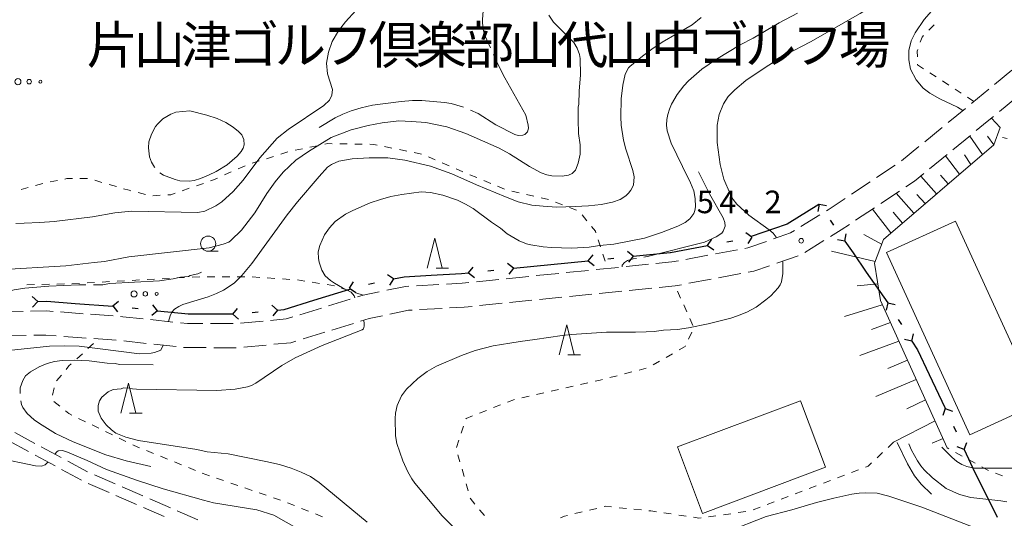
# Model space of a CAD drawing. Units: millimetres. Extents: x -81927 to -80000, y 30000 to 31500.
# Drawn here: x -81587 to -81423, y 31299 to 31381 of the extents above; entities that cross this region are included whole.
import ezdxf

# ---------------------------------------------------------------- set-up
doc = ezdxf.new("R2010")
doc.units = ezdxf.units.MM
for name, color, linetype, lineweight in [('110100_都府県界', 7, 'Continuous', 30), ('210600_庭園路等', 7, 'Continuous', 15), ('300100_普通建物', 7, 'Continuous', 15), ('610111_人工斜面(上)', 7, 'Continuous', 9), ('610199_人工斜面(中)', 7, 'Continuous', 9), ('630100_植生界', 7, 'Continuous', 9), ('632300_芝地', 7, 'Continuous', 9), ('633100_広葉樹林', 7, 'Continuous', 9), ('633200_針葉樹林', 7, 'Continuous', 9), ('710100_等高線（計曲線）', 7, 'Continuous', 20), ('710200_等高線（主曲線）', 7, 'Continuous', 9), ('710300_等高線（補助曲線）', 7, 'Continuous', 9), ('731200_図化機測定による標高点', 7, 'Continuous', 20), ('731207_図化機測定による標高点（注記）', 7, 'Continuous', 20), ('816200_諸地・場地', 7, 'Continuous', 0)]:
    doc.layers.add(name, color=color, linetype=linetype, lineweight=lineweight)
doc.styles.add('Style-Kanji', font='txt')
doc.styles.add('Style-WORKING', font='txt')

msp = doc.modelspace()

# ---------------------------------------------------------------- linework, layer by layer
at = {"layer": '110100_都府県界'}
for p, q in [((-81454.184, 31350.767), (-81454.403, 31349.536)), ((-81454.184, 31350.767), (-81452.953, 31350.547)), ((-81452.325, 31348.1), (-81451.753, 31347.28)), ((-81465.336, 31345.27), (-81466.367, 31345.977)), ((-81449.895, 31344.614), (-81449.675, 31345.845)), ((-81472.709, 31343.895), (-81472.002, 31344.926)), ((-81469.514, 31344.49), (-81468.531, 31344.674)), ((-81465.336, 31345.27), (-81466.043, 31344.239)), ((-81449.895, 31344.614), (-81451.126, 31344.834)), ((-81485.071, 31342.117), (-81486.039, 31342.908)), ((-81478.853, 31342.749), (-81472.709, 31343.895)), ((-81472.709, 31343.895), (-81471.678, 31343.188)), ((-81504.97, 31340.11), (-81505.938, 31340.901)), ((-81504.97, 31340.11), (-81498.751, 31340.737)), ((-81498.751, 31340.737), (-81492.533, 31341.365)), ((-81492.533, 31341.365), (-81491.742, 31342.333)), ((-81492.533, 31341.365), (-81491.565, 31340.574)), ((-81489.299, 31341.691), (-81488.304, 31341.791)), ((-81485.071, 31342.117), (-81485.862, 31341.149)), ((-81512.432, 31339.357), (-81511.641, 31340.325)), ((-81512.432, 31339.357), (-81511.464, 31338.566)), ((-81509.198, 31339.683), (-81508.203, 31339.783)), ((-81504.97, 31340.11), (-81505.761, 31339.141)), ((-81446.325, 31339.484), (-81442.758, 31334.352)), ((-81532.215, 31336.803), (-81531.53, 31337.849)), ((-81529.033, 31337.467), (-81528.054, 31337.672)), ((-81524.873, 31338.336), (-81525.919, 31339.021)), ((-81524.873, 31338.336), (-81525.558, 31337.29)), ((-81538.143, 31334.79), (-81532.171, 31336.632)), ((-81532.215, 31336.803), (-81531.169, 31336.118)), ((-81584.031, 31334.576), (-81584.945, 31335.429)), ((-81584.031, 31334.576), (-81584.884, 31333.662)), ((-81577.795, 31334.277), (-81571.563, 31333.808)), ((-81571.558, 31333.865), (-81570.585, 31334.65)), ((-81442.741, 31334.363), (-81443.02, 31333.144)), ((-81442.741, 31334.363), (-81441.523, 31334.084)), ((-81571.558, 31333.865), (-81570.773, 31332.892)), ((-81568.326, 31333.52), (-81567.332, 31333.414)), ((-81564.1, 31333.07), (-81565.073, 31332.285)), ((-81564.1, 31333.07), (-81564.885, 31334.043)), ((-81551.626, 31332.467), (-81550.829, 31333.43)), ((-81548.391, 31332.771), (-81547.395, 31332.864)), ((-81544.159, 31333.168), (-81545.122, 31333.965)), ((-81544.159, 31333.168), (-81544.957, 31332.205)), ((-81557.879, 31332.529), (-81551.629, 31332.521)), ((-81551.626, 31332.467), (-81550.664, 31331.669)), ((-81441.014, 31331.61), (-81440.483, 31330.762)), ((-81438.756, 31328.009), (-81439.974, 31328.288)), ((-81438.756, 31328.009), (-81438.476, 31329.228)), ((-81433.202, 31316.822), (-81433.633, 31315.648)), ((-81433.202, 31316.822), (-81432.028, 31316.391)), ((-81431.837, 31313.873), (-81431.416, 31312.965)), ((-81430.051, 31310.016), (-81431.224, 31310.447)), ((-81430.051, 31310.016), (-81429.62, 31311.19)), ((-81427.376, 31304.368), (-81424.6, 31298.768))]:
    msp.add_line(p, q, dxfattribs=at)
at = {"layer": '110100_都府県界', "flags": 128}
for points in [[(-81459.489, 31347.515), (-81454.2, 31350.79), (-81454.184, 31350.767)], [(-81465.38, 31345.435), (-81459.61, 31347.44), (-81459.489, 31347.515)], [(-81449.895, 31344.614), (-81448.54, 31342.67), (-81446.325, 31339.484)], [(-81485.071, 31342.117), (-81478.9, 31342.74), (-81478.853, 31342.749)], [(-81518.668, 31338.953), (-81513.59, 31339.24), (-81512.432, 31339.357)], [(-81524.873, 31338.336), (-81523.13, 31338.7), (-81518.668, 31338.953)], [(-81584.031, 31334.576), (-81582.49, 31334.63), (-81577.795, 31334.277)], [(-81544.159, 31333.168), (-81543.07, 31333.27), (-81538.143, 31334.79)], [(-81564.1, 31333.07), (-81559.03, 31332.53), (-81557.879, 31332.529)], [(-81438.756, 31328.009), (-81437.84, 31326.55), (-81435.891, 31322.464)], [(-81435.891, 31322.464), (-81433.28, 31316.99), (-81433.202, 31316.822)], [(-81430.051, 31310.016), (-81428.27, 31306.17), (-81427.376, 31304.368)]]:
    msp.add_lwpolyline(points, dxfattribs=at)
at = {"layer": '210600_庭園路等'}
for p, q in [((-81422.133, 31373.053), (-81425.022, 31370.662)), ((-81424.204, 31366.156), (-81421.315, 31368.546)), ((-81429.843, 31366.684), (-81432.747, 31364.312)), ((-81433.715, 31363.521), (-81436.62, 31361.149)), ((-81431.937, 31359.815), (-81429.033, 31362.188)), ((-81437.588, 31360.358), (-81440.492, 31357.986)), ((-81435.808, 31356.65), (-81432.905, 31359.024)), ((-81441.516, 31357.271), (-81444.638, 31355.193)), ((-81445.679, 31354.501), (-81448.801, 31352.424)), ((-81443.942, 31350.851), (-81440.82, 31352.929)), ((-81454.034, 31349.008), (-81457.224, 31347.037)), ((-81448.104, 31348.081), (-81444.983, 31350.159)), ((-81456.558, 31342.741), (-81453.368, 31344.713)), ((-81467.729, 31343.196), (-81471.415, 31342.51)), ((-81482.521, 31340.772), (-81486.252, 31340.395)), ((-81472.644, 31342.281), (-81476.331, 31341.595)), ((-81461.211, 31340.953), (-81457.669, 31342.184)), ((-81497.446, 31339.266), (-81501.177, 31338.89)), ((-81492.471, 31339.768), (-81496.202, 31339.392)), ((-81487.496, 31340.27), (-81491.227, 31339.893)), ((-81470.886, 31338.536), (-81467.2, 31339.223)), ((-81507.395, 31338.263), (-81511.126, 31337.886)), ((-81502.42, 31338.764), (-81506.151, 31338.388)), ((-81475.802, 31337.619), (-81472.115, 31338.306)), ((-81517.358, 31337.428), (-81521.102, 31337.214)), ((-81490.698, 31335.921), (-81486.967, 31336.297)), ((-81485.723, 31336.422), (-81481.992, 31336.798)), ((-81532.098, 31334.98), (-81535.681, 31333.875)), ((-81510.598, 31333.917), (-81506.866, 31334.293)), ((-81505.623, 31334.418), (-81501.892, 31334.794)), ((-81500.648, 31334.919), (-81496.917, 31335.295)), ((-81495.673, 31335.42), (-81491.942, 31335.796)), ((-81586.468, 31332.958), (-81590.218, 31332.889)), ((-81576.486, 31332.571), (-81580.226, 31332.854)), ((-81536.875, 31333.506), (-81540.458, 31332.4)), ((-81520.573, 31333.242), (-81516.829, 31333.453)), ((-81571.501, 31332.193), (-81575.24, 31332.476)), ((-81561.552, 31331.188), (-81565.281, 31331.583)), ((-81551.565, 31330.921), (-81555.315, 31330.925)), ((-81546.585, 31331.332), (-81550.318, 31330.983)), ((-81535.14, 31329.855), (-81531.556, 31330.96)), ((-81539.918, 31328.382), (-81536.334, 31329.487)), ((-81589.686, 31328.898), (-81585.936, 31328.968)), ((-81579.695, 31328.806), (-81575.956, 31328.523)), ((-81574.71, 31328.429), (-81570.97, 31328.145)), ((-81569.725, 31328.035), (-81565.996, 31327.639)), ((-81564.753, 31327.507), (-81561.024, 31327.11)), ((-81554.784, 31326.925), (-81551.034, 31326.92)), ((-81549.788, 31327.015), (-81546.055, 31327.366)), ((-81588.845, 31311.436), (-81585.547, 31309.651)), ((-81587.829, 31312.813), (-81584.53, 31311.029)), ((-81583.43, 31310.435), (-81580.132, 31308.651)), ((-81584.447, 31309.056), (-81581.149, 31307.272)), ((-81579.032, 31308.056), (-81575.734, 31306.272)), ((-81580.05, 31306.677), (-81576.752, 31304.892)), ((-81574.588, 31305.773), (-81571.149, 31304.278)), ((-81575.617, 31304.369), (-81572.179, 31302.873)), ((-81570.003, 31303.78), (-81566.564, 31302.284)), ((-81571.033, 31302.374), (-81567.594, 31300.878)), ((-81565.417, 31301.786), (-81561.978, 31300.29)), ((-81566.448, 31300.379), (-81563.009, 31298.883)), ((-81560.832, 31299.792), (-81557.393, 31298.297))]:
    msp.add_line(p, q, dxfattribs=at)
at = {"layer": '210600_庭園路等', "flags": 128}
for points in [[(-81425.985, 31369.865), (-81428.77, 31367.56), (-81428.875, 31367.475)], [(-81428.066, 31362.979), (-81426.23, 31364.48), (-81425.167, 31365.359)], [(-81439.78, 31353.622), (-81438.34, 31354.58), (-81436.776, 31355.859)], [(-81449.842, 31351.732), (-81452.67, 31349.85), (-81452.97, 31349.664)], [(-81452.305, 31345.37), (-81450.51, 31346.48), (-81449.145, 31347.389)], [(-81458.288, 31346.38), (-81458.92, 31345.99), (-81461.76, 31345.001)], [(-81462.94, 31344.59), (-81466.04, 31343.51), (-81466.5, 31343.424)], [(-81477.56, 31341.367), (-81478.67, 31341.16), (-81481.278, 31340.897)], [(-81465.971, 31339.453), (-81465.02, 31339.63), (-81462.392, 31340.543)], [(-81512.37, 31337.761), (-81513.47, 31337.65), (-81516.11, 31337.499)], [(-81527.255, 31336.205), (-81529.96, 31335.64), (-81530.903, 31335.349)], [(-81522.35, 31337.143), (-81522.92, 31337.11), (-81526.032, 31336.46)], [(-81480.749, 31336.923), (-81478.1, 31337.19), (-81477.03, 31337.39)], [(-81581.472, 31332.949), (-81582.54, 31333.03), (-81585.218, 31332.981)], [(-81525.502, 31332.486), (-81522.39, 31333.14), (-81521.821, 31333.172)], [(-81515.581, 31333.523), (-81513.15, 31333.66), (-81511.841, 31333.792)], [(-81566.524, 31331.714), (-81569.88, 31332.07), (-81570.254, 31332.098)], [(-81556.565, 31330.927), (-81559.12, 31330.93), (-81560.309, 31331.056)], [(-81541.653, 31332.032), (-81542.76, 31331.69), (-81545.34, 31331.449)], [(-81530.362, 31331.328), (-81528.96, 31331.76), (-81526.725, 31332.229)], [(-81584.686, 31328.992), (-81582.65, 31329.03), (-81580.942, 31328.901)], [(-81544.81, 31327.483), (-81541.97, 31327.75), (-81541.113, 31328.014)], [(-81559.781, 31326.978), (-81559.33, 31326.93), (-81556.034, 31326.926)]]:
    msp.add_lwpolyline(points, dxfattribs=at)
at = {"layer": '300100_普通建物', "flags": 128}
for points in [[(-81442.99, 31342.71), (-81429.12, 31312.46), (-81417.66, 31317.71), (-81431.53, 31347.97), (-81442.99, 31342.71)], [(-81457.24, 31318.09), (-81477.68, 31310.43), (-81473.55, 31299.4), (-81453.11, 31307.06), (-81457.24, 31318.09)]]:
    msp.add_lwpolyline(points, dxfattribs=at)
at = {"layer": '610111_人工斜面(上)', "flags": 128}
msp.add_lwpolyline([(-81424.07, 31363.5), (-81425.14, 31360.63), (-81443.49, 31344.92), (-81444.95, 31340.94), (-81443.99, 31334.76), (-81432.87, 31310.29)], dxfattribs=at)
at = {"layer": '610199_人工斜面(中)', "flags": 128}
for points in [[(-81424.07, 31363.5), (-81425.54, 31365.05)], [(-81427.04, 31359), (-81429.14, 31362.09)], [(-81425.14, 31360.63), (-81426.2, 31362.09)], [(-81430.84, 31355.75), (-81433.18, 31358.8)], [(-81428.94, 31357.38), (-81430, 31358.95)], [(-81432.74, 31354.13), (-81434, 31355.6)], [(-81434.64, 31352.5), (-81437.28, 31355.44)], [(-81438.43, 31349.25), (-81441.35, 31352.57)], [(-81436.53, 31350.87), (-81437.92, 31352.4)], [(-81442.23, 31346), (-81445.3, 31349.95)], [(-81440.33, 31347.62), (-81441.87, 31349.42)], [(-81443.78, 31344.13), (-81446.76, 31345.74)], [(-81444.83, 31341.24), (-81452.13, 31342.96)], [(-81444.42, 31337.55), (-81447.84, 31337.2)], [(-81443.67, 31334.06), (-81449.95, 31332.12)], [(-81442.32, 31331.08), (-81445.48, 31329.92)], [(-81440.93, 31328.01), (-81447.42, 31325.63)], [(-81439.49, 31324.86), (-81442.77, 31323.48)], [(-81438.02, 31321.63), (-81444.76, 31318.79)], [(-81436.5, 31318.28), (-81439.6, 31316.75)], [(-81434.9, 31314.76), (-81441.81, 31311.21)], [(-81433.57, 31311.84), (-81435.37, 31311.06)]]:
    msp.add_lwpolyline(points, dxfattribs=at)
at = {"layer": '630100_植生界'}
for p, q in [((-81435.946, 31379.657), (-81435.071, 31380.55)), ((-81434.736, 31371.916), (-81435.785, 31372.595)), ((-81432.637, 31370.557), (-81433.686, 31371.237)), ((-81430.539, 31369.199), (-81431.588, 31369.878)), ((-81428.44, 31367.84), (-81429.489, 31368.519)), ((-81538.781, 31360.222), (-81537.555, 31360.469)), ((-81533.84, 31360.789), (-81532.59, 31360.769)), ((-81531.341, 31360.75), (-81530.091, 31360.73)), ((-81543.642, 31359.078), (-81542.45, 31359.457)), ((-81541.231, 31359.729), (-81540.006, 31359.976)), ((-81526.378, 31360.337), (-81525.153, 31360.087)), ((-81523.928, 31359.838), (-81522.703, 31359.588)), ((-81521.478, 31359.339), (-81520.253, 31359.089)), ((-81550.721, 31356.625), (-81549.577, 31357.13)), ((-81548.407, 31357.564), (-81547.215, 31357.943)), ((-81546.024, 31358.321), (-81544.833, 31358.7)), ((-81519.099, 31358.615), (-81517.95, 31358.123)), ((-81516.801, 31357.631), (-81515.652, 31357.139)), ((-81553.007, 31355.615), (-81551.864, 31356.12)), ((-81514.503, 31356.646), (-81513.354, 31356.154)), ((-81512.203, 31355.666), (-81511.05, 31355.183)), ((-81584.393, 31353.885), (-81583.19, 31354.226)), ((-81581.965, 31354.473), (-81580.738, 31354.71)), ((-81577.016, 31355.01), (-81575.766, 31355.01)), ((-81574.554, 31354.745), (-81573.355, 31354.394)), ((-81572.155, 31354.043), (-81570.955, 31353.692)), ((-81557.664, 31353.806), (-81556.482, 31354.214)), ((-81509.897, 31354.701), (-81508.743, 31354.219)), ((-81586.798, 31353.204), (-81585.595, 31353.545)), ((-81567.345, 31352.68), (-81566.136, 31352.362)), ((-81564.914, 31352.173), (-81563.666, 31352.243)), ((-81560.028, 31352.992), (-81558.846, 31353.399)), ((-81507.59, 31353.737), (-81506.437, 31353.254)), ((-81505.241, 31352.908), (-81504.02, 31352.638)), ((-81502.8, 31352.367), (-81501.579, 31352.097)), ((-81500.359, 31351.827), (-81499.138, 31351.557)), ((-81497.969, 31351.119), (-81496.803, 31350.668)), ((-81495.637, 31350.218), (-81494.471, 31349.768)), ((-81493.538, 31348.999), (-81492.758, 31348.022)), ((-81490.884, 31344.84), (-81490.494, 31343.653)), ((-81490.103, 31342.465), (-81489.713, 31341.278)), ((-81489.323, 31340.09), (-81489.32, 31340.08)), ((-81579.58, 31337.505), (-81580.829, 31337.477)), ((-81577.082, 31337.609), (-81578.33, 31337.538)), ((-81574.586, 31337.752), (-81575.834, 31337.68)), ((-81572.09, 31337.894), (-81573.338, 31337.823)), ((-81569.594, 31338.036), (-81570.842, 31337.965)), ((-81567.098, 31338.177), (-81568.346, 31338.106)), ((-81564.602, 31338.318), (-81565.85, 31338.248)), ((-81562.105, 31338.441), (-81563.354, 31338.381)), ((-81559.608, 31338.56), (-81560.857, 31338.501)), ((-81557.111, 31338.68), (-81558.36, 31338.62)), ((-81554.612, 31338.71), (-81555.862, 31338.71)), ((-81552.112, 31338.71), (-81553.362, 31338.71)), ((-81549.612, 31338.71), (-81550.862, 31338.71)), ((-81547.116, 31338.59), (-81548.363, 31338.67)), ((-81544.621, 31338.429), (-81545.868, 31338.51)), ((-81542.126, 31338.269), (-81543.373, 31338.349)), ((-81539.645, 31337.981), (-81540.88, 31338.172)), ((-81537.175, 31337.598), (-81538.41, 31337.789)), ((-81584.578, 31337.394), (-81585.828, 31337.366)), ((-81582.079, 31337.449), (-81583.329, 31337.422)), ((-81534.704, 31337.215), (-81535.939, 31337.406)), ((-81532.33, 31336.435), (-81533.515, 31336.833)), ((-81529.96, 31335.64), (-81531.145, 31336.038)), ((-81477.192, 31335.173), (-81477.705, 31336.312)), ((-81476.165, 31332.893), (-81476.679, 31334.033)), ((-81475.139, 31330.613), (-81475.652, 31331.753)), ((-81475.873, 31328.346), (-81475.345, 31329.478)), ((-81575.684, 31326.768), (-81574.763, 31327.614)), ((-81577.526, 31325.078), (-81576.605, 31325.923)), ((-81481.768, 31324.049), (-81480.685, 31324.672)), ((-81479.601, 31325.296), (-81478.518, 31325.919)), ((-81486.519, 31322.578), (-81485.309, 31322.891)), ((-81484.099, 31323.204), (-81482.889, 31323.517)), ((-81580.902, 31321.403), (-81580.1, 31322.362)), ((-81488.94, 31321.951), (-81487.73, 31322.265)), ((-81581.556, 31319.029), (-81581.308, 31320.254)), ((-81498.682, 31319.698), (-81497.463, 31319.973)), ((-81496.243, 31320.249), (-81495.024, 31320.524)), ((-81493.805, 31320.8), (-81492.586, 31321.076)), ((-81580.365, 31317.188), (-81581.339, 31317.972)), ((-81503.559, 31318.596), (-81502.34, 31318.871)), ((-81501.12, 31319.147), (-81499.901, 31319.422)), ((-81510.603, 31316.054), (-81509.438, 31316.508)), ((-81508.273, 31316.961), (-81507.108, 31317.414)), ((-81576.104, 31314.63), (-81577.227, 31315.178)), ((-81573.857, 31313.533), (-81574.98, 31314.081)), ((-81571.61, 31312.437), (-81572.734, 31312.985)), ((-81513.655, 31312.72), (-81513.266, 31313.908)), ((-81569.364, 31311.34), (-81570.487, 31311.889)), ((-81514.433, 31310.344), (-81514.044, 31311.532)), ((-81564.775, 31309.361), (-81565.932, 31309.832)), ((-81441.81, 31311.21), (-81442.72, 31310.353)), ((-81432.605, 31310.142), (-81432.87, 31310.29)), ((-81562.459, 31308.418), (-81563.617, 31308.889)), ((-81513.85, 31307.937), (-81514.185, 31309.141)), ((-81443.631, 31309.497), (-81444.541, 31308.64)), ((-81430.42, 31308.926), (-81431.512, 31309.534)), ((-81428.236, 31307.71), (-81429.328, 31308.318)), ((-81560.144, 31307.475), (-81561.302, 31307.946)), ((-81557.829, 31306.532), (-81558.986, 31307.003)), ((-81513.18, 31305.529), (-81513.515, 31306.733)), ((-81447.622, 31306.63), (-81448.791, 31306.187)), ((-81553.126, 31304.838), (-81554.308, 31305.246)), ((-81452.297, 31304.857), (-81453.466, 31304.414)), ((-81449.96, 31305.743), (-81451.128, 31305.3)), ((-81423.695, 31305.647), (-81424.863, 31306.093)), ((-81550.762, 31304.023), (-81551.944, 31304.431)), ((-81548.399, 31303.208), (-81549.581, 31303.616)), ((-81512.51, 31303.12), (-81512.845, 31304.325)), ((-81454.635, 31303.97), (-81455.803, 31303.527)), ((-81546.035, 31302.394), (-81547.217, 31302.801)), ((-81543.672, 31301.579), (-81544.854, 31301.986)), ((-81459.31, 31302.197), (-81460.478, 31301.754)), ((-81456.972, 31303.084), (-81458.141, 31302.641)), ((-81541.337, 31300.687), (-81542.498, 31301.15)), ((-81539.015, 31299.761), (-81540.176, 31300.224)), ((-81509.802, 31299.014), (-81510.595, 31299.98)), ((-81491.12, 31300.227), (-81492.335, 31299.933)), ((-81486.179, 31300.211), (-81487.423, 31300.338)), ((-81483.692, 31299.957), (-81484.936, 31300.084)), ((-81463.985, 31300.424), (-81465.154, 31299.981)), ((-81461.647, 31301.311), (-81462.816, 31300.868)), ((-81536.692, 31298.835), (-81537.854, 31299.298)), ((-81493.55, 31299.64), (-81494.765, 31299.347)), ((-81478.737, 31299.296), (-81479.974, 31299.479)), ((-81476.264, 31298.931), (-81477.501, 31299.113)), ((-81471.313, 31299.007), (-81472.552, 31298.839)), ((-81468.836, 31299.345), (-81470.075, 31299.176)), ((-81466.359, 31299.682), (-81467.597, 31299.513))]:
    msp.add_line(p, q, dxfattribs=at)
at = {"layer": '630100_植生界', "flags": 128}
for points in [[(-81437.353, 31377.657), (-81437.04, 31378.54), (-81436.821, 31378.764)], [(-81437.848, 31375.249), (-81437.88, 31376.17), (-81437.77, 31376.479)], [(-81436.834, 31373.275), (-81437.8, 31373.9), (-81437.804, 31373.999)], [(-81536.33, 31360.715), (-81535.81, 31360.82), (-81535.09, 31360.809)], [(-81528.841, 31360.711), (-81528.16, 31360.7), (-81527.602, 31360.586)], [(-81579.51, 31354.946), (-81579.18, 31355.01), (-81578.266, 31355.01)], [(-81555.3, 31354.621), (-81555.1, 31354.69), (-81554.151, 31355.11)], [(-81569.756, 31353.341), (-81568.83, 31353.07), (-81568.554, 31352.997)], [(-81562.418, 31352.312), (-81561.92, 31352.34), (-81561.21, 31352.585)], [(-81491.978, 31347.046), (-81491.35, 31346.26), (-81491.274, 31346.028)], [(-81477.435, 31326.543), (-81476.45, 31327.11), (-81476.402, 31327.213)], [(-81579.298, 31323.321), (-81578.83, 31323.88), (-81578.446, 31324.232)], [(-81491.366, 31321.351), (-81490.53, 31321.54), (-81490.15, 31321.638)], [(-81505.943, 31317.867), (-81504.78, 31318.32), (-81504.778, 31318.32)], [(-81578.35, 31315.726), (-81578.85, 31315.97), (-81579.391, 31316.405)], [(-81512.878, 31315.096), (-81512.85, 31315.18), (-81511.768, 31315.601)], [(-81567.09, 31310.304), (-81567.99, 31310.67), (-81568.24, 31310.792)], [(-81445.452, 31307.784), (-81446.04, 31307.23), (-81446.453, 31307.073)], [(-81426.031, 31306.538), (-81426.35, 31306.66), (-81427.144, 31307.102)], [(-81555.489, 31305.653), (-81556.67, 31306.06), (-81556.671, 31306.06)], [(-81511.388, 31300.946), (-81512.17, 31301.9), (-81512.174, 31301.916)], [(-81488.666, 31300.465), (-81489.7, 31300.57), (-81489.905, 31300.52)], [(-81481.21, 31299.661), (-81482.15, 31299.8), (-81482.449, 31299.83)], [(-81495.981, 31299.053), (-81496.49, 31298.93), (-81497.167, 31298.667)], [(-81473.79, 31298.67), (-81474.16, 31298.62), (-81475.028, 31298.748)]]:
    msp.add_lwpolyline(points, dxfattribs=at)
at = {"layer": '632300_芝地'}
for centre, radius in [((-81587.318, 31371.118), 0.5), ((-81585.443, 31371.118), 0.375), ((-81583.568, 31371.118), 0.25), ((-81568.008, 31335.858), 0.5), ((-81566.133, 31335.858), 0.375), ((-81564.258, 31335.858), 0.25)]:
    msp.add_circle(centre, radius, dxfattribs=at)
at = {"layer": '633100_広葉樹林'}
msp.add_line((-81555.7, 31342.96), (-81554.033, 31342.96), dxfattribs=at)
msp.add_circle((-81555.7, 31344.21), 1.249875, dxfattribs=at)
at = {"layer": '633200_針葉樹林'}
for p, q in [((-81517.832, 31340.13), (-81515.748, 31340.13)), ((-81495.902, 31325.71), (-81493.818, 31325.71)), ((-81568.752, 31316.02), (-81566.668, 31316.02))]:
    msp.add_line(p, q, dxfattribs=at)
at = {"layer": '633200_針葉樹林', "flags": 128}
for points in [[(-81519.29, 31340.13), (-81518.04, 31345.13), (-81516.79, 31340.13)], [(-81497.36, 31325.71), (-81496.11, 31330.71), (-81494.86, 31325.71)], [(-81570.21, 31316.02), (-81568.96, 31321.02), (-81567.71, 31316.02)]]:
    msp.add_lwpolyline(points, dxfattribs=at)
at = {"layer": '710100_等高線（計曲線）', "flags": 128}
for points in [[(-81562.3, 31331.27), (-81562.04, 31332.21), (-81561.71, 31332.83), (-81561.28, 31333.33), (-81560.59, 31333.79), (-81559.93, 31334.07), (-81555.69, 31335.37), (-81554.32, 31335.9), (-81553.16, 31336.46), (-81551.39, 31337.62), (-81550.09, 31338.92), (-81548.45, 31340.93), (-81542.56, 31348.97), (-81540.85, 31351.16), (-81537.27, 31355.39), (-81535.86, 31356.91), (-81535.18, 31357.37), (-81534.01, 31357.9), (-81531.77, 31358.32), (-81528.93, 31358.44), (-81525.84, 31358.44), (-81523, 31358.07), (-81518.73, 31357.08), (-81515.21, 31355.79), (-81511.13, 31353.99), (-81506.31, 31351.96), (-81504.21, 31351.15), (-81501.93, 31350.6), (-81500.01, 31350.41), (-81497.79, 31350.29), (-81494.7, 31350.4), (-81492.49, 31350.48), (-81490.41, 31350.71), (-81488.51, 31351.09), (-81487.21, 31351.53), (-81486.28, 31352.17), (-81485.84, 31352.61), (-81485.46, 31353.08), (-81485.04, 31353.91), (-81484.89, 31355.3), (-81485.13, 31356.38), (-81486.28, 31359.93), (-81486.66, 31361.38), (-81487.05, 31363.91), (-81487.12, 31365.28), (-81487.04, 31368.25), (-81486.81, 31370.53), (-81486.39, 31372.38), (-81485.83, 31373.4), (-81485.61, 31373.64), (-81483.51, 31375.38), (-81481.97, 31376.54), (-81480.24, 31377.67), (-81475.28, 31380.54), (-81473.77, 31381.79)], [(-81640.74, 31322.87), (-81639.95, 31322.64), (-81639.54, 31322.68), (-81637.93, 31323.72), (-81637.09, 31324.11), (-81635.94, 31324.29), (-81633.63, 31324.36), (-81632.53, 31324.25), (-81625.87, 31322.69), (-81623.37, 31322.4), (-81613.97, 31323.8), (-81609.15, 31324.03), (-81604.46, 31324.5), (-81601.46, 31324.62), (-81596.68, 31325.12), (-81591.29, 31326.11), (-81588.89, 31326.47), (-81582.09, 31327.2), (-81579.55, 31327.22), (-81577.14, 31327.2), (-81567.1, 31325.92), (-81565.19, 31326.03), (-81564.61, 31326.14), (-81563.59, 31326.53)], [(-81563.59, 31326.53), (-81563.17, 31327.34)], [(-81506.02, 31276.59), (-81510.05, 31278.13), (-81512.09, 31278.86), (-81514.52, 31279.87), (-81516.34, 31280.82), (-81519.61, 31283.01), (-81523.24, 31285.84), (-81524.55, 31286.74), (-81531.2, 31290.98), (-81534.15, 31293.07), (-81544.76, 31299.1), (-81547.59, 31300), (-81554.79, 31301.17), (-81556.46, 31301.57), (-81563.18, 31303.45), (-81567.43, 31304.83), (-81572.57, 31306.71), (-81575.83, 31308.2), (-81579.09, 31309.58), (-81579.92, 31309.83), (-81580.61, 31309.76), (-81580.85, 31309.61), (-81581.18, 31309.22)], [(-81582.33, 31307.91), (-81582.49, 31307.73), (-81582.81, 31307.48), (-81583.42, 31307.26), (-81584.37, 31307.27), (-81590.81, 31308.6), (-81592.66, 31308.9), (-81593.81, 31308.76), (-81594.6, 31308.51), (-81595.41, 31308.05), (-81596.24, 31307.38), (-81597.13, 31306.49), (-81600.54, 31302.42), (-81601.84, 31301.11), (-81603.18, 31300.19), (-81603.66, 31299.96), (-81604.67, 31299.7)]]:
    msp.add_lwpolyline(points, dxfattribs=at)
at = {"layer": '710200_等高線（主曲線）', "flags": 128}
for points in [[(-81430.29, 31366.32), (-81431.16, 31366.86), (-81434.13, 31368.28), (-81435.77, 31369.19), (-81436.9, 31370.03), (-81438.03, 31371.45), (-81438.99, 31373.2), (-81439.27, 31374.72), (-81439.27, 31376.3), (-81438.88, 31377.88), (-81438.2, 31379.24), (-81436.73, 31381.44), (-81433.06, 31385.67), (-81430.41, 31388.55), (-81427.59, 31391.43), (-81423.97, 31394.71), (-81422.25, 31396.6)], [(-81461.27, 31345.17), (-81461.3, 31345.27), (-81461.79, 31345.96), (-81462.48, 31346.5), (-81465.84, 31348.93), (-81467.84, 31350.76), (-81468.45, 31351.56), (-81468.98, 31352.49), (-81469.99, 31354.93), (-81470.61, 31357.38), (-81471.14, 31361.03), (-81471.14, 31363.88), (-81470.78, 31365.66), (-81470.04, 31367.44), (-81469.26, 31368.66), (-81468.19, 31369.75), (-81466.34, 31371.34), (-81462.79, 31373.7), (-81459.66, 31375.61), (-81455.62, 31377.72), (-81447.33, 31382.42), (-81444.9, 31384.01), (-81440.59, 31387.3)], [(-81499.06, 31382.14), (-81498.29, 31380.98), (-81494.96, 31377.63), (-81494.38, 31376.68), (-81494.01, 31375.61), (-81493.89, 31374.96), (-81493.8, 31372.25), (-81494.05, 31369.54), (-81494.09, 31367.36), (-81494.21, 31366.91), (-81494.24, 31364.81), (-81494.15, 31362.52), (-81493.86, 31360.6), (-81493.87, 31359.08), (-81494.19, 31357.58), (-81494.67, 31356.44), (-81495.21, 31355.88), (-81495.84, 31355.56), (-81496.88, 31355.42), (-81498.57, 31355.48), (-81499.43, 31355.65), (-81500.34, 31355.97), (-81502.31, 31357.02), (-81505.6, 31359.13), (-81507.34, 31360.05), (-81512.88, 31362.53), (-81516.04, 31363.59), (-81519.52, 31364.33), (-81521.91, 31364.52), (-81524.04, 31364.61), (-81526.81, 31364.28), (-81529.1, 31363.85), (-81531.92, 31363.14), (-81535.28, 31361.85), (-81539.02, 31359.54), (-81541.11, 31358.06), (-81543.26, 31356.08), (-81544.59, 31354.47), (-81545.93, 31352.55), (-81547.94, 31349.3), (-81550.16, 31346.45), (-81551.93, 31344.71), (-81552.24, 31344.48), (-81553.19, 31344.13), (-81555.51, 31343.51), (-81568.9, 31341.99), (-81572.9, 31341.24), (-81574.63, 31341.05), (-81579.33, 31340.5), (-81590.66, 31339.87)], [(-81531.18, 31382.95), (-81532.9, 31381.08), (-81534.06, 31379.58), (-81535.11, 31377.81), (-81535.71, 31376.01), (-81536.04, 31374.21), (-81535.85, 31372.44), (-81535.05, 31369.83), (-81535.14, 31368.86), (-81535.56, 31368.03), (-81536.48, 31367.14), (-81542.43, 31363.17), (-81544.24, 31361.73)], [(-81457.76, 31382.48), (-81460.8, 31380.89), (-81465.11, 31378.35), (-81467.28, 31377.23), (-81471.2, 31374.84), (-81473.67, 31373.2), (-81475.87, 31371.25), (-81476.63, 31370.45), (-81477.75, 31368.97), (-81478.69, 31367.38), (-81479.06, 31366.54), (-81479.33, 31365.68), (-81479.49, 31364.81), (-81479.51, 31363.9), (-81479.4, 31362.95), (-81478.75, 31360.92), (-81476.85, 31357.02), (-81475.53, 31354.33), (-81475.01, 31352.98), (-81474.78, 31351.7), (-81474.71, 31350.3), (-81474.81, 31349.71), (-81475.01, 31349.21), (-81475.68, 31348.35), (-81476.43, 31347.73), (-81477.64, 31347.11), (-81480.35, 31346.06), (-81483.21, 31345.11), (-81488.28, 31344.13), (-81490.67, 31343.88), (-81492.37, 31343.61), (-81495.34, 31343.48), (-81498.66, 31343.54), (-81500.01, 31343.66), (-81502.08, 31343.99)], [(-81544.24, 31361.73), (-81547.14, 31358.49), (-81549.9, 31354.78), (-81551.54, 31352.88), (-81553.41, 31351.18), (-81554.45, 31350.51), (-81556.24, 31349.63), (-81557.39, 31349.36), (-81568.45, 31349.61), (-81571.19, 31349.35), (-81574.91, 31348.66), (-81581.29, 31347.9), (-81583.67, 31347.73), (-81586.25, 31347.61), (-81587.67, 31347.53)], [(-81423.7, 31361.86), (-81422.94, 31361.68)], [(-81502.08, 31343.99), (-81502.79, 31344.18), (-81504.04, 31344.7), (-81506, 31345.86), (-81507.13, 31346.79), (-81508.61, 31347.75), (-81511.67, 31350.04), (-81512.93, 31350.79), (-81514.24, 31351.41), (-81516.7, 31352.28), (-81518.73, 31352.7), (-81520.3, 31352.83), (-81523.54, 31352.38), (-81525.34, 31352.03), (-81527.08, 31351.56), (-81528.76, 31350.98), (-81531.68, 31349.72), (-81532.86, 31349.08), (-81534.59, 31347.91), (-81535.56, 31346.86), (-81536.34, 31345.66), (-81537.16, 31343.88), (-81537.4, 31342.82), (-81537.39, 31341.72), (-81537.27, 31341.11), (-81536.8, 31339.79), (-81536.24, 31338.86), (-81535.36, 31338.08), (-81534.71, 31337.63), (-81533.38, 31336.86), (-81531.92, 31336.14), (-81531.45, 31335.56), (-81531.31, 31335.22)], [(-81512.27, 31294.39), (-81516.83, 31298.98), (-81521.34, 31304.4), (-81521.87, 31305.12), (-81522.51, 31306.28), (-81523.33, 31308.13), (-81524.34, 31311.01), (-81524.57, 31312.27), (-81524.65, 31315.18), (-81524.58, 31316.05), (-81524.29, 31317.32), (-81523.57, 31318.93), (-81522.74, 31320.01), (-81520.84, 31321.78), (-81519.29, 31322.94), (-81517.76, 31323.85), (-81513.58, 31325.61), (-81511.31, 31326.43), (-81508.33, 31327.21), (-81505.59, 31327.7), (-81503.86, 31327.95), (-81501.39, 31328.27), (-81496.89, 31328.95), (-81495.31, 31329.13), (-81489.53, 31329.5), (-81484.69, 31329.49), (-81482.92, 31329.54), (-81481.57, 31329.6), (-81480.01, 31329.82), (-81477.72, 31329.95), (-81475.89, 31330.21), (-81472.63, 31330.87), (-81468.84, 31331.85), (-81467.74, 31332.2), (-81466.2, 31332.83), (-81464.64, 31333.68), (-81463, 31334.85), (-81462.21, 31335.56), (-81461, 31336.86), (-81460.66, 31337.36), (-81460.44, 31337.87), (-81460.21, 31339.23), (-81460.21, 31340.13), (-81460.21, 31341.18), (-81460.24, 31341.29)], [(-81529.86, 31331.49), (-81529.75, 31331.13), (-81529.76, 31330.48), (-81529.91, 31330.05), (-81530.11, 31329.9), (-81536.73, 31327.28), (-81541.25, 31325.22), (-81543.45, 31323.98), (-81547.78, 31321.04), (-81548.49, 31320.66), (-81549.19, 31320.4), (-81551.21, 31320.01), (-81554.24, 31319.83), (-81567.6, 31320.03), (-81568.28, 31320.07), (-81568.8, 31320.22), (-81569.79, 31320.23)], [(-81569.79, 31320.23), (-81570.18, 31320.08), (-81571.46, 31319.95), (-81572.34, 31319.58), (-81573.39, 31318.7), (-81573.76, 31318.11), (-81574, 31317.32), (-81573.97, 31316.35), (-81573.46, 31315.21), (-81572.65, 31314.11), (-81571.78, 31313.28), (-81571.06, 31312.73), (-81569.39, 31312.03), (-81567.27, 31311.51), (-81557.6, 31309.99), (-81555.87, 31309.61), (-81552.36, 31309.3), (-81546.1, 31308.03), (-81543.84, 31307.5), (-81541.89, 31306.89), (-81540.23, 31306.22), (-81538.71, 31305.5), (-81537.27, 31304.54), (-81529.27, 31297.95)], [(-81433.04, 31303.53), (-81435.34, 31305.31), (-81436.71, 31306.61), (-81437.26, 31307.29), (-81437.81, 31308.1), (-81438.83, 31309.92), (-81439.26, 31310.95)], [(-81419.14, 31306.33), (-81420.43, 31306.83), (-81420.85, 31306.91), (-81427.49, 31306.88), (-81428.42, 31306.93), (-81429.61, 31307.21), (-81430.46, 31307.54), (-81431.3, 31308.04), (-81432.14, 31308.71), (-81433.78, 31310.38)], [(-81422.97, 31301.29), (-81423.97, 31301.47), (-81428.98, 31302.02), (-81430.85, 31302.55), (-81433.04, 31303.53)], [(-81437.09, 31300.43), (-81442.6, 31302.28), (-81444.55, 31302.73), (-81446.44, 31302.83), (-81447.49, 31302.75), (-81448.74, 31302.57), (-81451.7, 31301.94), (-81454.59, 31301.19), (-81458.68, 31299.96), (-81462.98, 31298.85), (-81469.46, 31296.35)], [(-81422.6, 31295.13), (-81425.16, 31295.8), (-81437.09, 31300.43)]]:
    msp.add_lwpolyline(points, dxfattribs=at)
at = {"layer": '710300_等高線（補助曲線）'}
msp.add_line((-81558.73, 31366.26), (-81555.94, 31365.58), dxfattribs=at)
at = {"layer": '710300_等高線（補助曲線）', "flags": 128}
for points in [[(-81508.795, 31376.76), (-81509.7, 31378.78), (-81510.08, 31380), (-81510.12, 31381.27), (-81510.04, 31382.35), (-81509.53, 31385.83), (-81506.92, 31395.13), (-81506.67, 31397.82), (-81506.76, 31399.16), (-81507.46, 31400.66), (-81507.621, 31400.887)], [(-81512.102, 31366.379), (-81510.81, 31365.81), (-81507.91, 31363.93), (-81504.76, 31362.35), (-81504.19, 31362.18), (-81503.41, 31362.22), (-81503.09, 31362.36), (-81502.63, 31362.79), (-81502.47, 31363.41), (-81502.5, 31363.9), (-81502.9, 31365.56), (-81506.38, 31371.74), (-81507.58, 31374.05), (-81508.283, 31375.619)], [(-81537.26, 31363.49), (-81534.58, 31365.13), (-81533.32, 31365.73), (-81531.91, 31366.28), (-81530.29, 31366.78), (-81528.38, 31367.2), (-81523.62, 31367.85), (-81521.72, 31367.98), (-81520.2, 31367.97), (-81516.44, 31367.67), (-81515.29, 31367.48), (-81513.42, 31366.96), (-81513.245, 31366.883)], [(-81564.578, 31356.881), (-81564.62, 31356.93), (-81565.13, 31357.74), (-81565.47, 31358.64), (-81565.63, 31360.14), (-81565.54, 31361.15), (-81565.13, 31362.41), (-81564.47, 31363.65), (-81564.07, 31364.14), (-81563.22, 31364.93), (-81561.92, 31365.74), (-81561.08, 31366.06), (-81558.73, 31366.26)], [(-81555.94, 31365.58), (-81554.18, 31364.99), (-81552.77, 31364.33), (-81551.53, 31363.56), (-81550.64, 31362.82), (-81550.12, 31362.26), (-81549.79, 31361.49), (-81549.74, 31360.63), (-81549.89, 31360.07), (-81550.23, 31359.52), (-81550.89, 31358.75), (-81552.53, 31357.31), (-81554.37, 31356.2), (-81555.66, 31355.58), (-81556.95, 31355.04), (-81558.03, 31354.7), (-81558.88, 31354.57), (-81560.4, 31354.67), (-81561.19, 31354.86), (-81563.11, 31355.58), (-81563.706, 31355.996)], [(-81474.2, 31356.13), (-81472.36, 31352.47), (-81470.12, 31348.5), (-81469.85, 31347.73), (-81469.81, 31347.13), (-81470.11, 31346.28), (-81470.36, 31345.96), (-81471.28, 31345.34), (-81473.22, 31344.48), (-81482.48, 31342.11), (-81483.298, 31341.969)], [(-81484.53, 31341.757), (-81485.09, 31341.66), (-81486.03, 31341.42), (-81486.52, 31341.07), (-81486.91, 31340.63), (-81486.91, 31340.33)], [(-81574.761, 31337.384), (-81573.18, 31337.38), (-81572.09, 31337.56), (-81563.8, 31338.02), (-81561.49, 31338.35), (-81560.27, 31338.65), (-81558.99, 31338.77), (-81558.71, 31338.9), (-81557.4, 31339.17), (-81556.79, 31339.48)], [(-81600.18, 31332.52), (-81600.04, 31332.75), (-81599.56, 31333.17), (-81598.26, 31333.76), (-81596.64, 31334.29), (-81595, 31334.61), (-81589.82, 31336.1), (-81587.92, 31336.52), (-81586.14, 31336.81), (-81582.2, 31337.17), (-81577.21, 31337.39), (-81576.011, 31337.387)], [(-81564.82, 31324.07), (-81570.45, 31324.11), (-81571.16, 31324.28), (-81572.51, 31324.36), (-81575.49, 31324.73), (-81577.91, 31324.86), (-81579.97, 31324.82), (-81581.25, 31324.62), (-81582.46, 31324.28), (-81583.79, 31323.72), (-81585.21, 31322.89), (-81586.04, 31322.23), (-81586.5, 31321.46), (-81586.92, 31320.23), (-81586.964, 31319.328)], [(-81586.843, 31318.093), (-81586.72, 31317.49), (-81586.49, 31316.96), (-81585.77, 31315.98), (-81584.64, 31314.94), (-81583.75, 31314.31), (-81581.07, 31312.67), (-81578.11, 31311.3), (-81572.7, 31309.12), (-81569.3, 31308.1), (-81565.223, 31307.188)], [(-81441.22, 31311.15), (-81439.49, 31307.63), (-81438.34, 31305.63), (-81437.23, 31304.22), (-81435.51, 31302.6)]]:
    msp.add_lwpolyline(points, dxfattribs=at)
at = {"layer": '731200_図化機測定による標高点'}
msp.add_circle((-81457.14, 31344.69), 0.375, dxfattribs=at)

# ---------------------------------------------------------------- texts
at = {"layer": '731207_図化機測定による標高点（注記）', "style": 'Style-WORKING'}
for s, p in [('5', (-81474.5, 31349.27)), ('4', (-81470.75, 31349.27)), ('2', (-81463.25, 31349.27)), ('.', (-81467, 31349.27))]:
    msp.add_text(s, height=3.75, dxfattribs=at).set_placement(p)
at = {"layer": '816200_諸地・場地', "style": 'Style-Kanji'}
for s, p in [('片', (-81575.884, 31374.105)), ('山', (-81568.071, 31374.105)), ('津', (-81560.259, 31374.105)), ('ゴ', (-81552.446, 31374.105)), ('ル', (-81544.634, 31374.105)), ('フ', (-81536.821, 31374.105)), ('倶', (-81529.009, 31374.105)), ('楽', (-81521.196, 31374.105)), ('部', (-81513.384, 31374.105)), ('山', (-81505.571, 31374.105)), ('代', (-81497.759, 31374.105)), ('山', (-81489.946, 31374.105)), ('中', (-81482.134, 31374.105)), ('ゴ', (-81474.321, 31374.105)), ('ル', (-81466.509, 31374.105)), ('フ', (-81458.696, 31374.105)), ('場', (-81450.884, 31374.105))]:
    msp.add_text(s, height=6.25, dxfattribs=at).set_placement(p)

doc.saveas('drawing.dxf')
